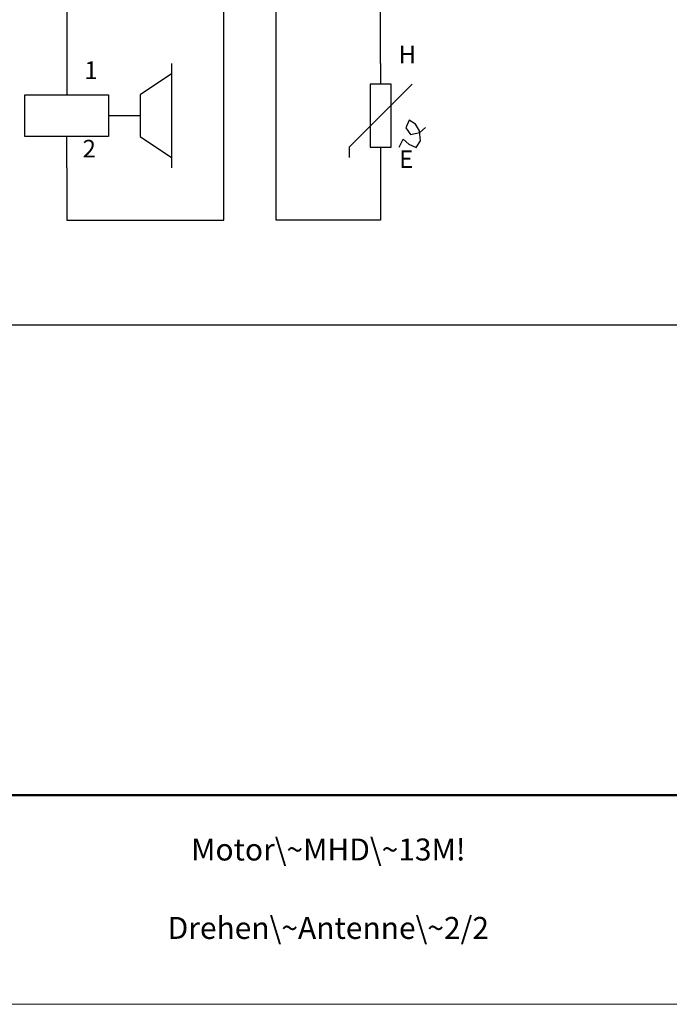
# Model space of a CAD drawing. Units: millimetres. Extents: x -3 to 400, y 0 to 280.
# Drawn here: x 216 to 278, y 0 to 94 of the extents above; entities that cross this region are included whole.
import ezdxf

# ---------------------------------------------------------------- set-up
doc = ezdxf.new("R2010")
doc.units = ezdxf.units.MM
for name, color, linetype, lineweight in [('Caddy_1', 7, 'CONTINUOUS', 25), ('EBENE_1', 7, 'CONTINUOUS', 25), ('FOREGROUND', 7, 'CONTINUOUS', 25)]:
    doc.layers.add(name, color=color, linetype=linetype, lineweight=lineweight)
doc.styles.get("Standard").update_dxf_attribs({"font": 'txt', "width": 0.75})

# ---------------------------------------------------------------- blocks, each defined once
blk = doc.blocks.new('Blk2')
at = {"layer": 'Caddy_1', "linetype": 'CONTINUOUS', "lineweight": 50}
blk.add_line((395, 20), (5, 20), dxfattribs=at)
at = {"layer": 'Caddy_1', "linetype": 'CONTINUOUS', "lineweight": 20}
blk.add_line((0, 0), (400, 0), dxfattribs=at)
at = {"layer": 'Caddy_1', "lineweight": 25, "char_height": 2.1, "width": 100, "attachment_point": 8}
for s, insert in [('Motor\\~MHD\\~13M!', (245, 13.1)), ('Drehen\\~Antenne\\~2/2', (245, 5.6))]:
    blk.add_mtext(s, dxfattribs=dict(at, insert=insert))
blk = doc.blocks.new('Blk8')
at = {"layer": 'Caddy_1', "linetype": 'CONTINUOUS', "lineweight": 25}
for p, q in [((250, 90), (250, 88)), ((253, 88), (247, 82)), ((251, 88), (249, 88)), ((249, 88), (249, 82)), ((251, 82), (251, 88)), ((252.713, 84.566), (252.411, 83.848)), ((252.411, 83.848), (252.851, 83.204)), ((253.331, 84.174), (252.713, 84.566)), ((253.711, 83.545), (253.331, 84.174)), ((253.743, 83.376), (254.271, 83.856)), ((252.851, 83.204), (253.743, 83.376)), ((253.806, 82.602), (253.711, 83.545)), ((247, 82), (247, 81)), ((249, 82), (251, 82)), ((250, 82), (250, 80)), ((251.778, 81.987), (252.155, 82.746)), ((252.155, 82.746), (252.685, 82.27)), ((252.685, 82.27), (253.394, 81.964)), ((253.394, 81.964), (253.806, 82.602))]:
    blk.add_line(p, q, dxfattribs=at)
blk = doc.blocks.new('Blk10')
at = {"layer": 'Caddy_1', "linetype": 'CONTINUOUS', "lineweight": 25}
blk.add_line((20, 65), (330, 65), dxfattribs=at)
blk = doc.blocks.new('Blk11')
at = {"layer": 'Caddy_1', "linetype": 'CONTINUOUS', "lineweight": 25}
for p, q in [((220, 90), (220, 87)), ((230, 90), (230, 80)), ((230, 89), (227, 87)), ((216, 83), (216, 87)), ((216, 87), (220, 87)), ((220, 87), (224, 87)), ((224, 87), (224, 83)), ((227, 87), (227, 83)), ((224, 85), (227, 85)), ((224, 83), (216, 83)), ((220, 80), (220, 83)), ((227, 83), (230, 81))]:
    blk.add_line(p, q, dxfattribs=at)

msp = doc.modelspace()

# ---------------------------------------------------------------- linework, layer by layer
at = {"layer": 'Caddy_1', "linetype": 'CONTINUOUS', "lineweight": 25}
for p, q in [((220, 115), (220, 90)), ((240, 75), (240, 115)), ((250, 90), (250, 115)), ((235, 75), (235, 100)), ((220, 80), (220, 75)), ((250, 80), (250, 75)), ((220, 75), (235, 75)), ((250, 75), (240, 75))]:
    msp.add_line(p, q, dxfattribs=at)

# ---------------------------------------------------------------- block references
at = {"layer": 'Caddy_1'}
for name in ['Blk2', 'Blk10', 'Blk11', 'Blk8']:
    msp.add_blockref(name, (0, 0), dxfattribs=at)

# ---------------------------------------------------------------- texts
at = {"layer": 'EBENE_1', "lineweight": 25, "char_height": 1.68, "width": 100, "attachment_point": 7}
for s, insert in [('1', (221.675, 87.98)), ('2', (221.51, 80.48))]:
    msp.add_mtext(s, dxfattribs=dict(at, insert=insert))
at = {"layer": 'FOREGROUND', "lineweight": 25, "char_height": 1.68, "width": 100, "attachment_point": 7}
for s, insert in [('H', (251.718, 89.48)), ('E', (251.773, 79.48))]:
    msp.add_mtext(s, dxfattribs=dict(at, insert=insert))

doc.saveas('drawing.dxf')
